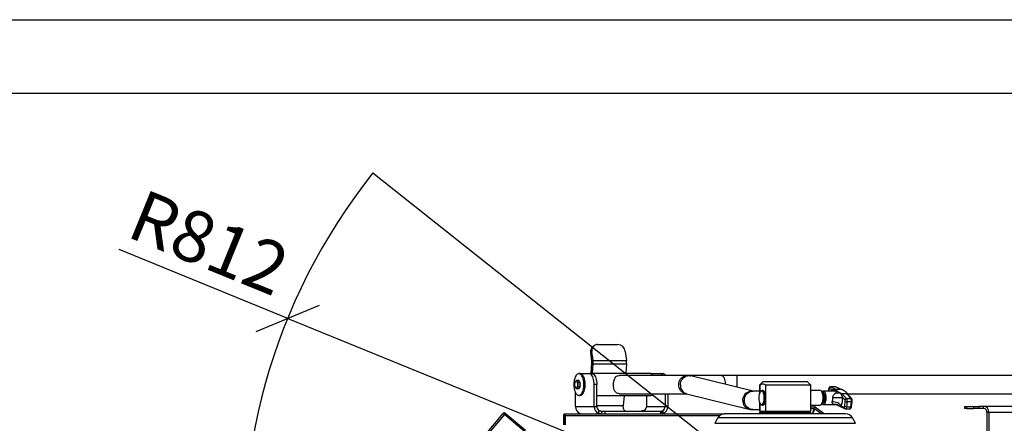
# Model space of a CAD drawing. Units: millimetres. Extents: x 0 to 210, y 0 to 297.
# Drawn here: x 105 to 172, y 270 to 297 of the extents above; entities that cross this region are included whole.
import ezdxf

# ---------------------------------------------------------------- set-up
doc = ezdxf.new("R2010")
doc.units = ezdxf.units.MM
doc.layers.add('DIMENSIONS', color=7, linetype='Continuous')
doc.layers.add('SKETCH', color=7, linetype='Continuous')
doc.styles.add('SLDTEXTSTYLE0', font='TXT', dxfattribs={"width": 0.75})
doc.dimstyles.new('SLDDIMSTYLE2', dxfattribs={"dimtxt": 3.5, "dimasz": 3.302, "dimexe": 0, "dimexo": 0.0625, "dimgap": 0.875, "dimtad": 1, "dimdec": 0, "dimlfac": 20, "dimrnd": 1e-09, "dimzin": 12, "dimdsep": 46, "dimtxsty": 'SLDTEXTSTYLE0', "dimblk1": 'OBLIQUE', "dimblk2": 'OBLIQUE', "dimsah": 1, "dimcen": 0, "dimadec": 0, "dimazin": 3, "dimtfac": 1, "dimtdec": 0, "dimtofl": 0, "dimtmove": 0, "dimatfit": 3, "dimldrblk": 'OBLIQUE', "dimfxl": 0, "dimfrac": 2, "dimtolj": 1, "dimtzin": 12, "dimarcsym": 0})

# ---------------------------------------------------------------- blocks, each defined once
blk = doc.blocks.new('_Oblique')
at = {"color": 0, "linetype": 'ByBlock', "lineweight": -2}
blk.add_line((-0.5, -0.5), (0.5, 0.5), dxfattribs=at)
blk = doc.blocks.new('_D_5')
at = {"layer": 'DIMENSIONS'}
for q in [(112.158, 281.562), (161.208, 261.548)]:
    blk.add_line((123.63, 276.881), q, dxfattribs=at)
at = {"layer": 'DIMENSIONS', "xscale": 3.302, "yscale": 3.302, "rotation": 337.8030594845322}
blk.add_blockref('_Oblique', (123.63, 276.881), dxfattribs=at)
at = {"layer": 'DIMENSIONS', "insert": (113.861, 285.735), "char_height": 3.5, "attachment_point": 1, "rotation": 337.80306, "style": 'SLDTEXTSTYLE0'}
blk.add_mtext('R812', dxfattribs=at)

msp = doc.modelspace()

# ---------------------------------------------------------------- linework, layer by layer
at = {"color": 7, "linetype": 'Continuous', "lineweight": 25}
for p, q in [((144.3137, 274.62301), (144.23287, 274.56454)), ((144.39124, 274.02287), (144.3137, 274.62301)), ((144.47379, 275.02812), (144.39296, 274.96965)), ((144.70507, 275.10116), (146.06453, 275.10116)), ((146.57947, 274.62301), (146.65701, 274.02287)), ((144.31041, 273.9644), (144.23287, 274.56454)), ((144.31041, 273.9644), (144.39124, 274.02287)), ((144.39124, 274.02287), (146.65701, 274.02287)), ((144.26222, 273.12311), (144.31414, 273.81993)), ((144.31414, 273.81993), (144.39738, 273.7852)), ((144.34805, 273.12311), (144.39738, 273.7852)), ((144.39738, 273.7852), (146.66315, 273.7852)), ((146.66315, 273.7852), (146.61381, 273.12311)), ((143.41813, 272.66178), (143.27353, 272.66178)), ((143.52379, 272.51744), (143.41813, 272.66178)), ((143.51601, 273.12311), (143.42538, 273.12311)), ((143.48251, 272.57383), (143.47028, 272.59054)), ((143.51601, 273.12311), (144.14994, 273.12311)), ((144.14994, 273.12311), (144.3312, 273.12311)), ((148.27639, 273.12311), (144.3312, 273.12311)), ((150.78871, 272.9981), (146.1949, 272.9981)), ((148.3421, 273.12311), (148.30925, 273.11906)), ((148.3421, 273.12311), (148.97603, 273.12311)), ((148.43129, 273.02773), (148.4242, 273.03657)), ((148.43129, 273.02773), (148.4529, 272.9981)), ((148.97603, 273.12311), (149.15729, 273.12311)), ((153.12138, 272.9981), (150.78871, 272.9981)), ((155.2727, 271.92311), (151.04823, 272.96637)), ((154.17793, 272.9981), (153.12138, 272.9981)), ((173.85056, 272.9981), (154.17793, 272.9981)), ((155.95767, 272.57311), (155.70767, 272.3231)), ((155.95767, 272.57311), (156.34007, 272.57311)), ((156.34007, 272.57311), (158.95767, 272.57311)), ((159.20767, 272.3231), (158.95767, 272.57311)), ((143.41813, 272.08443), (143.27353, 272.08443)), ((143.52379, 272.51744), (143.37919, 272.51744)), ((143.52379, 272.22877), (143.37919, 272.22877)), ((143.41813, 272.08443), (143.52379, 272.22877)), ((143.47028, 272.15567), (143.48251, 272.17239)), ((143.52379, 272.22877), (143.52379, 272.51744)), ((144.64817, 272.37311), (144.4669, 272.37311)), ((144.4669, 270.88311), (144.4669, 272.37311)), ((144.64817, 270.88311), (144.64817, 272.37311)), ((155.70767, 271.92311), (155.25165, 271.92311)), ((155.70767, 272.3231), (155.70767, 271.77054)), ((155.72541, 272.3231), (155.70767, 272.3231)), ((155.72541, 272.3231), (155.72541, 271.81188)), ((155.79625, 271.91321), (155.76079, 271.86897)), ((155.93961, 271.97061), (155.89429, 271.97061)), ((159.20767, 272.3231), (156.1538, 272.3231)), ((156.1538, 270.57311), (156.1538, 272.3231)), ((159.20767, 270.57311), (159.20767, 272.3231)), ((159.83016, 271.97311), (159.20767, 271.97311)), ((159.94642, 271.8933), (159.92869, 271.91542)), ((160.82166, 271.92311), (160.05673, 271.92311)), ((160.41068, 272.06261), (160.39234, 271.92311)), ((160.63874, 272.03314), (160.46823, 272.11774)), ((160.84094, 272.21987), (160.55018, 272.21987)), ((160.56753, 272.21561), (160.92858, 272.03648)), ((160.86043, 272.21561), (160.56753, 272.21561)), ((161.28325, 272.03648), (160.92858, 272.03648)), ((143.19905, 270.88311), (143.19905, 271.84805)), ((143.42538, 271.6231), (143.51601, 271.6231)), ((144.64817, 271.6231), (148.27639, 271.6231)), ((146.19644, 271.7481), (150.76767, 271.7481)), ((146.50204, 271.6231), (146.4509, 270.93694)), ((148.02514, 271.6231), (148.02514, 270.88311)), ((148.4242, 271.70964), (148.43129, 271.71848)), ((148.4529, 271.7481), (148.43129, 271.71848)), ((149.29299, 271.7481), (149.29299, 270.88311)), ((149.47425, 271.7481), (149.47425, 270.88311)), ((150.74854, 271.75283), (154.99213, 270.70484)), ((159.96164, 271.87225), (160.03706, 271.87225)), ((160.14766, 271.52728), (160.03706, 271.87225)), ((160.05225, 271.52728), (160.14766, 271.52728)), ((160.16123, 271.52549), (160.05427, 271.85908)), ((160.07671, 271.12814), (160.14766, 271.52728)), ((160.09288, 271.14076), (160.16124, 271.5253)), ((161.29176, 271.7691), (161.63203, 271.43193)), ((161.29176, 271.7691), (161.64643, 271.7691)), ((161.52508, 271.33969), (161.36438, 271.49892)), ((161.63203, 271.43193), (161.92494, 271.43193)), ((161.69864, 271.7481), (173.85056, 271.7481)), ((143.19905, 270.88311), (144.4669, 270.88311)), ((144.4669, 270.88311), (144.64817, 270.88311)), ((144.79317, 270.39566), (144.79317, 270.61181)), ((144.99251, 270.37311), (144.99251, 270.57311)), ((144.99251, 270.57311), (145.19185, 270.57311)), ((145.19185, 270.57311), (145.19185, 270.37311)), ((145.19185, 270.57311), (149.00288, 270.57311)), ((148.02514, 270.88311), (149.29299, 270.88311)), ((149.00288, 270.37311), (149.00288, 270.57311)), ((149.00288, 270.57311), (149.08948, 270.57311)), ((149.08948, 270.37311), (149.08948, 270.57311)), ((149.14798, 270.61181), (149.14798, 270.39566)), ((149.29299, 270.88311), (149.47425, 270.88311)), ((155.25165, 270.6731), (155.70767, 270.6731)), ((155.70767, 271.17568), (155.70767, 270.57311)), ((155.70767, 270.57311), (155.72541, 270.57311)), ((155.72541, 271.13433), (155.72541, 270.57311)), ((155.72541, 270.57311), (156.1538, 270.57311)), ((155.76079, 271.07724), (155.79625, 271.03301)), ((155.89429, 270.9756), (155.93961, 270.9756)), ((156.1538, 270.57311), (159.20767, 270.57311)), ((156.20767, 270.57311), (156.20767, 270.4731)), ((158.70767, 270.4731), (158.70767, 270.57311)), ((159.20767, 270.97311), (159.83016, 270.97311)), ((159.20767, 270.85561), (159.44684, 270.85561)), ((159.42049, 270.74811), (159.29549, 270.37311)), ((159.34819, 270.37311), (159.46792, 270.7323)), ((159.46634, 270.7741), (159.51134, 270.83411)), ((159.51134, 270.83411), (160.12601, 270.37311)), ((159.92869, 271.0308), (159.94642, 271.05291)), ((159.97544, 271.09703), (160.08233, 271.12893)), ((159.99081, 271.12814), (160.07671, 271.12814)), ((160.05673, 271.02311), (160.82166, 271.02311)), ((161.1062, 270.93628), (161.50404, 270.73889)), ((161.28735, 270.91307), (161.45786, 270.82848)), ((161.50688, 270.89664), (161.5491, 271.21774)), ((161.55716, 270.72635), (161.84792, 270.72635)), ((161.68009, 271.18803), (161.63787, 270.86693)), ((161.63787, 270.86693), (161.92078, 270.86693)), ((161.963, 271.18803), (161.68009, 271.18803)), ((161.92078, 270.86693), (161.963, 271.18803)), ((161.97957, 270.8836), (162.02179, 271.2047)), ((169.66106, 270.89061), (169.66106, 270.74061)), ((169.66106, 270.89061), (169.79503, 270.89061)), ((169.79503, 270.74061), (169.66106, 270.74061)), ((169.79503, 270.89061), (169.79503, 270.74061)), ((169.79503, 270.89061), (170.28423, 270.89061)), ((169.79503, 270.74061), (170.28423, 270.74061)), ((170.28423, 270.74061), (170.28423, 270.89061)), ((170.28423, 270.89061), (170.65025, 270.89061)), ((170.65025, 270.74061), (170.28423, 270.74061)), ((170.65025, 270.89061), (170.65025, 270.74061)), ((170.95647, 270.89061), (170.65025, 270.89061)), ((170.95647, 270.74061), (170.65025, 270.74061)), ((170.95647, 270.74061), (170.95647, 270.89061)), ((178.47818, 270.89061), (170.95647, 270.89061)), ((136.86847, 268.7198), (138.2826, 270.4051)), ((138.35921, 270.34082), (136.94507, 268.65552)), ((139.73808, 269.1838), (138.35921, 270.34082)), ((138.42348, 270.41742), (139.80236, 269.26041)), ((142.38267, 270.26561), (142.38267, 269.62311)), ((142.45767, 270.29811), (142.45767, 269.62311)), ((142.45767, 270.29811), (142.49219, 270.29811)), ((142.49017, 270.37311), (153.33373, 270.37311)), ((142.49303, 270.26561), (142.49303, 269.62311)), ((143.45703, 270.42559), (143.45703, 270.37311)), ((152.88782, 270.11061), (152.67131, 269.73561)), ((155.73267, 270.4731), (155.70767, 270.44811)), ((155.70767, 270.44811), (155.70767, 270.37311)), ((158.19726, 270.44811), (155.70767, 270.44811)), ((155.73267, 270.4731), (158.18669, 270.4731)), ((158.18669, 270.4731), (159.18267, 270.4731)), ((159.20767, 270.44811), (158.19726, 270.44811)), ((159.20767, 270.44811), (159.18267, 270.4731)), ((159.20767, 270.37311), (159.20767, 270.44811)), ((162.24404, 269.73561), (162.02753, 270.11061)), ((171.31587, 270.4756), (171.18596, 270.4756)), ((171.18596, 270.4756), (171.18596, 268.06311)), ((178.83758, 270.4756), (171.31587, 270.4756)), ((171.31587, 270.4756), (171.31587, 268.06311))]:
    msp.add_line(p, q, dxfattribs=at)
at = {"color": 8, "linetype": 'Continuous', "lineweight": 25}
for p, q in [((154.17793, 272.9981), (154.17793, 272.19347)), ((160.4192, 272.04957), (160.40257, 271.92311)), ((160.86043, 272.21561), (160.8409, 272.21714)), ((146.4509, 270.93694), (144.64817, 270.93694)), ((159.20767, 270.74811), (159.42049, 270.74811)), ((159.46792, 270.7323), (159.94684, 270.37311)), ((159.97602, 271.09809), (160.07671, 271.12814)), ((160.82168, 271.02523), (160.7989, 271.02449)), ((142.49303, 270.26561), (153.02417, 270.26561)), ((143.47109, 270.41827), (143.47109, 270.37311)), ((162.02753, 270.11061), (152.88782, 270.11061)), ((152.67131, 269.73561), (155.70967, 269.73561)), ((155.70967, 269.73561), (162.24404, 269.73561))]:
    msp.add_line(p, q, dxfattribs=at)
at = {"color": 7, "linetype": 'Continuous', "lineweight": 25, "flags": 128}
for points in [[(143.10842, 272.37311), (143.11213, 272.48759), (143.12319, 272.5994), (143.14133, 272.70589), (143.16613, 272.8046), (143.197, 272.89318), (143.23323, 272.96958), (143.27396, 273.03199), (143.31824, 273.07896), (143.36504, 273.10939), (143.41324, 273.12256), (143.46173, 273.11816), (143.50937, 273.0963), (143.55504, 273.05748), (143.59767, 273.00263), (143.63627, 272.93302), (143.66992, 272.85029), (143.69783, 272.75637), (143.71937, 272.65347), (143.73401, 272.544), (143.74142, 272.43052), (143.74142, 272.31569), (143.73401, 272.20221), (143.71937, 272.09274), (143.69783, 271.98984), (143.66992, 271.89592), (143.63627, 271.81319), (143.59767, 271.74358), (143.55504, 271.68873), (143.50937, 271.64991), (143.46173, 271.62805), (143.41324, 271.62366), (143.36504, 271.63683), (143.31824, 271.66725), (143.27396, 271.71422), (143.23323, 271.77664), (143.197, 271.85303), (143.16613, 271.94162), (143.14133, 272.04032), (143.12319, 272.14681), (143.11213, 272.25862), (143.10842, 272.37311)], [(143.51601, 273.12311), (143.55236, 273.11816), (143.6, 273.0963), (143.64567, 273.05748), (143.6883, 273.00263), (143.7269, 272.93302), (143.76055, 272.85029), (143.78847, 272.75637), (143.81, 272.65347), (143.82464, 272.544), (143.83205, 272.43052), (143.83205, 272.31569), (143.82464, 272.20221), (143.81, 272.09274), (143.78847, 271.98984), (143.76055, 271.89592), (143.7269, 271.81319), (143.6883, 271.74358), (143.64567, 271.68873), (143.6, 271.64991), (143.55236, 271.62805), (143.51601, 271.6231)], [(144.4669, 272.37311), (144.463, 272.49043), (144.45139, 272.60487), (144.43236, 272.7136), (144.40637, 272.81394), (144.37407, 272.90343), (144.33625, 272.97987), (144.29384, 273.04136), (144.24789, 273.0864), (144.19952, 273.11387), (144.14994, 273.12311)], [(144.3312, 273.12311), (144.38079, 273.11387), (144.42915, 273.0864), (144.4751, 273.04136), (144.51751, 272.97987), (144.55533, 272.90343), (144.58763, 272.81394), (144.61362, 272.7136), (144.63265, 272.60487), (144.64426, 272.49043), (144.64817, 272.37311)], [(146.19656, 271.75057), (146.11179, 271.75567), (146.00207, 271.79757), (145.93623, 271.85062), (145.88087, 271.92197), (145.83624, 272.00938), (145.80089, 272.11704), (145.77409, 272.27988), (145.77318, 272.4547), (145.79585, 272.60826), (145.84161, 272.74943), (145.88698, 272.83373), (145.94426, 272.90361), (145.99662, 272.94523), (146.0604, 272.97654), (146.16368, 272.99712), (146.1949, 272.9981), (146.1949, 272.9981)], [(155.66661, 271.59165), (155.66026, 271.50237), (155.66163, 271.41188), (155.67068, 271.3239), (155.68702, 271.24203), (155.70999, 271.16961), (155.73866, 271.10963), (155.77184, 271.06452), (155.80818, 271.03614), (155.84619, 271.02565), (155.88431, 271.03348), (155.92098, 271.05931), (155.95471, 271.10208), (155.98411, 271.16004), (156.00798, 271.23081), (156.02534, 271.31151), (156.03547, 271.39882), (156.03798, 271.48917), (156.03274, 271.57887), (156.01998, 271.66423), (156.00022, 271.74177), (155.97427, 271.80831), (155.94319, 271.86113), (155.90825, 271.89806), (155.87088, 271.91759), (155.83262, 271.91893), (155.79503, 271.90201), (155.75965, 271.86754), (155.72792, 271.81691), (155.70115, 271.75222), (155.68043, 271.67609), (155.66661, 271.59165)], [(155.79625, 271.91321), (155.82206, 271.94033), (155.86074, 271.96423), (155.90062, 271.97038), (155.94028, 271.95856), (155.97828, 271.92919), (156.01324, 271.88334), (156.0439, 271.82266), (156.06915, 271.74935), (156.08809, 271.66606), (156.10002, 271.57578), (156.10451, 271.4818), (156.10141, 271.38751), (156.09082, 271.29631), (156.07313, 271.2115), (156.04897, 271.13614), (156.01923, 271.07296), (155.98496, 271.02425), (155.94743, 270.99175), (155.90797, 270.97666), (155.86801, 270.97951), (155.82901, 271.00019), (155.79625, 271.03301)], [(155.93961, 270.9756), (155.95328, 270.97666), (155.99274, 270.99175), (156.03028, 271.02425), (156.06454, 271.07296), (156.09429, 271.13614), (156.11844, 271.2115), (156.13614, 271.29631), (156.14672, 271.38751), (156.14983, 271.4818), (156.14533, 271.57578), (156.1334, 271.66606), (156.11447, 271.74935), (156.08921, 271.82266), (156.05855, 271.88334), (156.02359, 271.92919), (155.9856, 271.95856), (155.94594, 271.97038), (155.93961, 271.97061)], [(160.0129, 271.22208), (160.02968, 271.30845), (160.03924, 271.40077), (160.04125, 271.49571), (160.03563, 271.58983), (160.02258, 271.67973), (160.00257, 271.76217), (159.97634, 271.83415), (159.94482, 271.89309), (159.90916, 271.93685), (159.87064, 271.96384), (159.83066, 271.9731), (159.83016, 271.97311)], [(159.94642, 271.8933), (159.9536, 271.8839), (159.98553, 271.82949), (160.01236, 271.76137), (160.03307, 271.68218), (160.04684, 271.59496), (160.05316, 271.50305), (160.05178, 271.40999), (160.04275, 271.31936), (160.02642, 271.23463)], [(160.23833, 271.33942), (160.24598, 271.42865), (160.24589, 271.5197), (160.23805, 271.60884), (160.22279, 271.69243), (160.20074, 271.76704), (160.17278, 271.82961), (160.14008, 271.87759), (160.10396, 271.90901), (160.06591, 271.92258), (160.02749, 271.91775), (159.99026, 271.89472), (159.96891, 271.87225)], [(160.46823, 272.11774), (160.46049, 272.11984), (160.45273, 272.11855), (160.44519, 272.11391), (160.43814, 272.10608), (160.43182, 272.09533), (160.42644, 272.08201), (160.42219, 272.06658), (160.4192, 272.04957)], [(160.88849, 272.21075), (160.87678, 272.21422), (160.86043, 272.21561)], [(159.83016, 270.97311), (159.84974, 270.97526), (159.88921, 270.99303), (159.92654, 271.02815), (159.96039, 271.07935), (159.98952, 271.14478), (160.0129, 271.22208)], [(159.9649, 271.07905), (159.99111, 271.05074), (160.02838, 271.02813), (160.06682, 271.02374), (160.10484, 271.03774), (160.14089, 271.06957), (160.1735, 271.11792), (160.20133, 271.18081), (160.22324, 271.25566), (160.23833, 271.33942)], [(160.10218, 271.19304), (160.10488, 271.19558), (160.13253, 271.23263), (160.15543, 271.28479), (160.17212, 271.34878), (160.18156, 271.42059), (160.18316, 271.49569), (160.17681, 271.56938), (160.16292, 271.63701), (160.14236, 271.69435), (160.11642, 271.73779), (160.08672, 271.76459), (160.0841, 271.76603)], [(160.15514, 271.38398), (160.1607, 271.45802), (160.15957, 271.51587)], [(146.57993, 270.57311), (146.55157, 270.58046), (146.52456, 270.60215), (146.50017, 270.63717), (146.47956, 270.68384), (146.46372, 270.73996), (146.45338, 270.80287), (146.44904, 270.86958), (146.4509, 270.93694)], [(161.28735, 270.91307), (161.24534, 270.97058), (161.18753, 271.02587), (161.11615, 271.07683), (161.03393, 271.1215), (160.94403, 271.15815), (160.84991, 271.18539), (160.75519, 271.20216), (160.66351, 271.20783)], [(161.45786, 270.82848), (161.46559, 270.82637), (161.47336, 270.82766), (161.48089, 270.8323), (161.48794, 270.84013), (161.49426, 270.85088), (161.49964, 270.8642), (161.5039, 270.87963), (161.50688, 270.89664)], [(138.2826, 270.4051), (138.28407, 270.40386), (138.28843, 270.4002), (138.29551, 270.39427), (138.30504, 270.38627), (138.31665, 270.37653), (138.32989, 270.36542), (138.34426, 270.35336), (138.35921, 270.34082)], [(138.35921, 270.34082), (138.37174, 270.35576), (138.3838, 270.37013), (138.39492, 270.38338), (138.40466, 270.39499), (138.41265, 270.40451), (138.41859, 270.41159), (138.42225, 270.41595), (138.42348, 270.41742)]]:
    msp.add_lwpolyline(points, dxfattribs=at)
at = {"color": 8, "linetype": 'Continuous', "lineweight": 25, "flags": 128}
for points in [[(150.22227, 272.37311), (150.23042, 272.47873), (150.25463, 272.58132), (150.2942, 272.67792), (150.348, 272.76574), (150.41448, 272.84228), (150.49172, 272.90531), (150.57751, 272.95304), (150.66937, 272.98408), (150.76467, 272.99754), (150.78897, 272.9981)], [(150.33194, 272.3596), (150.34473, 272.46465), (150.37343, 272.56669), (150.41725, 272.66276), (150.4749, 272.75012), (150.54473, 272.82623), (150.62474, 272.88893), (150.71263, 272.9364), (150.80585, 272.96727), (150.90174, 272.98066), (150.99753, 272.97619), (151.04823, 272.96637)], [(153.12138, 272.9981), (153.15493, 272.99304), (153.19873, 272.97071), (153.2403, 272.93118), (153.27845, 272.8756), (153.31208, 272.80557), (153.34022, 272.72309), (153.36207, 272.63055), (153.377, 272.53059), (153.38457, 272.42611), (153.38543, 272.38918)], [(150.76555, 271.74863), (150.76467, 271.74867), (150.66937, 271.76213), (150.57751, 271.79317), (150.49172, 271.8409), (150.41448, 271.90393), (150.348, 271.98047), (150.2942, 272.0683), (150.25463, 272.16489), (150.23042, 272.26748), (150.22227, 272.37311)], [(154.57553, 271.31161), (154.58832, 271.41667), (154.61702, 271.5187), (154.66084, 271.61477), (154.71849, 271.70213), (154.78832, 271.77825), (154.86833, 271.84094), (154.95622, 271.88841), (155.04944, 271.91928), (155.14533, 271.93268), (155.24112, 271.9282), (155.27079, 271.92311)], [(154.68521, 271.29811), (154.69336, 271.40373), (154.71757, 271.50632), (154.75714, 271.60292), (154.81094, 271.69074), (154.87742, 271.76728), (154.95466, 271.83031), (155.04045, 271.87804), (155.13231, 271.90908), (155.22761, 271.92254), (155.25165, 271.92311)], [(160.55022, 272.21987), (160.55206, 272.21982), (160.56753, 272.21561)], [(160.60945, 271.92311), (160.6204, 271.96824), (160.63874, 272.03314)], [(160.66969, 271.92311), (160.66333, 271.97564), (160.63874, 272.03314)], [(155.25165, 270.6731), (155.22761, 270.67367), (155.13231, 270.68713), (155.04045, 270.71817), (154.95466, 270.7659), (154.87742, 270.82894), (154.81094, 270.90547), (154.75714, 270.99329), (154.71757, 271.08989), (154.69336, 271.19248), (154.68521, 271.29811)], [(161.63787, 270.86693), (161.63189, 270.83291), (161.62338, 270.80206), (161.61262, 270.77542), (161.59998, 270.75391), (161.58589, 270.73825), (161.57082, 270.72898), (161.55712, 270.72635)], [(161.92078, 270.86693), (161.93641, 270.86741), (161.95021, 270.86885), (161.96175, 270.87119), (161.97064, 270.87436), (161.97658, 270.87825), (161.9794, 270.88274), (161.97957, 270.8836)], [(161.963, 271.18803), (161.97863, 271.18852), (161.99244, 271.18995), (162.00397, 271.19229), (162.01286, 271.19546), (162.01881, 271.19935), (162.02163, 271.20385), (162.0218, 271.20477)]]:
    msp.add_lwpolyline(points, dxfattribs=at)
at = {"color": 7, "linetype": 'Continuous', "lineweight": 25}
for centre, radius, start, end in [((144.64853, 274.63446), 0.4215, 127.3250518, 189.5495101), ((144.70944, 274.69834), 0.40285, 90.6213384, 190.7774877), ((146.03901, 274.55733), 0.54443, 6.9290888, 87.3130404), ((143.59566, 273.87364), 0.72049, 355.7247078, 7.2365774), ((143.21533, 273.87356), 1.18535, 355.7248043, 7.2363151), ((145.48108, 273.87356), 1.18538, 355.7251055, 7.236373), ((143.52914, 272.39248), 0.39115, 149.7366126, 182.8390894), ((143.24412, 272.56237), 0.05944, 27.2831512, 152.7168488), ((142.95911, 272.39248), 0.39114, 357.1606452, 30.264025), ((148.25267, 272.90456), 0.21983, 25.1843725, 83.8033549), ((148.94598, 272.8957), 0.22939, 26.5153114, 82.4725312), ((149.12724, 272.8957), 0.22939, 26.5153114, 82.4725312), ((143.52915, 272.35373), 0.39116, 177.1608517, 210.2630831), ((143.24412, 272.18385), 0.05944, 207.2846353, 332.7153647), ((142.95911, 272.35373), 0.39115, 329.7362793, 2.8394137), ((142.96614, 272.37311), 0.56153, 353.256662, 6.743338), ((160.57299, 272.11076), 0.10499, 92.9791521, 176.1881952), ((148.24693, 271.84969), 0.22849, 277.4081356, 333.6028453), ((159.56321, 271.33009), 0.47295, 324.1218525, 348.3558427), ((159.7748, 271.52469), 0.38346, 1.5705405, 33.9850542), ((159.74573, 271.42414), 0.41137, 331.9901317, 354.3973421), ((159.77394, 271.46595), 0.92625, 343.8190028, 1.1992381), ((160.7523, 285.17846), 13.69322, 269.781153, 272.5619545), ((161.07199, 272.39578), 0.59738, 253.6520685, 281.4727204), ((159.40938, 271.458), 1.95543, 343.8190679, 1.1992597), ((161.63637, 271.31876), 0.11325, 92.1968849, 169.3520343), ((161.38951, 271.24964), 0.16275, 348.6987145, 33.595541), ((161.3609, 271.25182), 0.3255, 348.6991057, 33.5952211), ((143.70528, 270.86903), 0.50642, 178.4075945, 249.185169), ((144.97313, 270.86903), 0.50642, 178.4075945, 249.185169), ((144.96421, 270.87763), 0.31609, 179.0080538, 237.2418647), ((147.70909, 270.87763), 0.31609, 302.7581353, 0.9919462), ((148.97695, 270.87764), 0.31609, 302.7582115, 0.99187), ((148.96803, 270.86903), 0.50642, 290.814738, 1.5924985), ((159.44684, 270.74811), 0.1075, 53.1301024, 90), ((160.8163, 270.52463), 0.50015, 58.4758356, 91.9928788), ((161.62906, 271.1317), 0.26491, 242.5369027, 271.9062956), ((161.67127, 271.45275), 0.26487, 242.5328611, 271.9079981), ((170.92652, 270.50154), 0.39021, 356.18852, 85.5980796), ((170.93734, 270.49217), 0.24917, 356.188502, 85.5975664), ((138.3592, 270.34082), 0.1, 50, 140), ((153.34248, 269.84811), 0.525, 90, 150), ((161.57287, 269.84811), 0.525, 30, 90)]:
    msp.add_arc(centre, radius, start, end, dxfattribs=at)
at = {"color": 8, "linetype": 'Continuous', "lineweight": 25}
for centre, radius, start, end in [((150.90993, 272.31003), 0.58011, 175.0985588, 253.8465812), ((160.42517, 272.06277), 0.01449, 180.7063885, 245.6633511), ((160.76937, 272.1511), 0.23084, 279.0152027, 317.5316081), ((155.15353, 271.26205), 0.58011, 175.0987855, 253.8327365), ((161.92294, 271.34901), 0.08294, 37.0525219, 88.6219821), ((161.54621, 270.81734), 0.08905, 172.8170472, 241.8973349)]:
    msp.add_arc(centre, radius, start, end, dxfattribs=at)
at = {"color": 7, "linetype": 'Continuous', "lineweight": 25}
for centre, major_axis, ratio, start_param, end_param in [((151.32349, 271.94567), (11.16497, -0.997), 0.18651741, 0.48585329, 0.56369705), ((161.35421, 271.72313), (0.43407, -0.31034), 0.09973974, 3.00298292, 3.52182849), ((161.35421, 271.72313), (0.43407, -0.31034), 0.09973974, 3.52182849, 3.96317932), ((160.86613, 272.08245), (0.43407, -0.31034), 0.09973974, 5.18437917, 5.62573), ((160.03233, 271.84564), (0.01298, 0.02462), 0.77851415, 5.63150353, 6.67274153), ((160.13556, 271.52367), (0.02569, 0.00173), 0.12345826, 0.03060903, 1.07184703), ((160.86613, 272.08245), (0.43407, -0.31034), 0.09973974, 5.62573, 6.14457558), ((151.33114, 271.94003), (11.03594, -1.96974), 0.35101784, 0.35321967, 0.43106342), ((160.06934, 271.15114), (0.02001, -0.01785), 0.72471074, 5.6008945, 6.70335056), ((160.75313, 271.22308), (0.43407, -0.31034), 0.09973974, 5.57331099, 5.62573), ((160.75313, 271.22308), (0.43407, -0.31034), 0.09973974, 5.62573, 5.72999563)]:
    msp.add_ellipse(centre, major_axis=major_axis, ratio=ratio, start_param=start_param, end_param=end_param, dxfattribs=at)
for points, knots in [([(143.19129, 272.58961), (143.20725, 272.60712), (143.22989, 272.63196), (143.26359, 272.65499), (143.27353, 272.66178)], [0, 0, 0, 0, 0.70491303, 1, 1, 1, 1]), ([(143.27353, 272.66178), (143.27519, 272.64179), (143.27716, 272.61818), (143.29432, 272.59341), (143.29695, 272.58961)], [0, 0, 0, 0, 0.84678397, 1, 1, 1, 1]), ([(143.29695, 272.58961), (143.31291, 272.5721), (143.33555, 272.54726), (143.36924, 272.52424), (143.37919, 272.51744)], [0, 0, 0, 0, 0.70491303, 1, 1, 1, 1]), ([(151.04823, 272.96637), (151.01413, 272.97379), (150.93998, 272.98991), (150.85251, 272.99745), (150.80005, 272.99799), (150.78871, 272.9981)], [0, 0, 0, 0, 0.40036304, 0.8704118, 1, 1, 1, 1]), ([(143.27353, 272.08443), (143.24593, 272.10442), (143.21333, 272.12803), (143.19422, 272.1528), (143.19129, 272.1566)], [0, 0, 0, 0, 0.84679287, 1, 1, 1, 1]), ([(143.29695, 272.1566), (143.28727, 272.13909), (143.27354, 272.11425), (143.27353, 272.09122), (143.27353, 272.08443)], [0, 0, 0, 0, 0.70491196, 1, 1, 1, 1]), ([(143.37919, 272.22877), (143.35158, 272.20878), (143.31898, 272.18517), (143.29987, 272.16039), (143.29695, 272.1566)], [0, 0, 0, 0, 0.84678382, 1, 1, 1, 1]), ([(143.37919, 272.51744), (143.37473, 272.50532), (143.35783, 272.45935), (143.35319, 272.40968), (143.34977, 272.37311)], [0, 0, 0, 0, 0.26355363, 1, 1, 1, 1]), ([(143.34977, 272.37311), (143.34983, 272.36886), (143.35035, 272.32677), (143.36127, 272.27751), (143.37667, 272.23562), (143.37919, 272.22877)], [0, 0, 0, 0, 0.08577187, 0.85049879, 1, 1, 1, 1]), ([(156.1538, 272.3231), (156.11867, 272.34412), (156.04771, 272.38658), (155.93889, 272.40407), (155.83014, 272.38576), (155.76056, 272.34413), (155.72541, 272.3231)], [0, 0, 0, 0, 0.24998521, 0.50493053, 0.74992633, 1, 1, 1, 1]), ([(160.55025, 272.21797), (160.53978, 272.21793), (160.51608, 272.21783), (160.48334, 272.2013), (160.45516, 272.17662), (160.43371, 272.14446), (160.41834, 272.10658), (160.4132, 272.07707), (160.41068, 272.06261)], [0, 0, 0, 0, 0.13303189, 0.30086286, 0.45911694, 0.62511858, 0.81638549, 1, 1, 1, 1]), ([(160.63874, 272.03314), (160.65715, 272.03645), (160.70562, 272.04517), (160.81002, 272.03097), (160.89144, 272.00853), (160.93965, 271.99524)], [0, 0, 0, 0, 0.19998776, 0.52631643, 1, 1, 1, 1]), ([(160.88796, 272.21012), (160.88634, 272.21103), (160.87258, 272.21877), (160.85616, 272.2193), (160.84168, 272.21976)], [0, 0, 0, 0, 0.1178526, 1, 1, 1, 1]), ([(161.34821, 272.01401), (161.30829, 272.03254), (161.2048, 272.08059), (161.04992, 272.14617), (160.93265, 272.19308), (160.88848, 272.21075)], [0, 0, 0, 0, 0.28127087, 0.729264, 1, 1, 1, 1]), ([(160.90384, 271.82256), (160.92437, 271.83998), (160.96586, 271.8752), (161.01243, 271.89458), (161.03575, 271.90273), (161.03592, 271.90279)], [0, 0, 0, 0, 0.49281994, 0.99629357, 1, 1, 1, 1]), ([(161.54695, 271.90279), (161.52517, 271.9165), (161.48677, 271.94067), (161.43268, 271.97177), (161.39147, 271.99386), (161.36164, 272.00868), (161.33997, 272.0186), (161.32411, 272.02524), (161.31153, 272.02996), (161.30168, 272.03317), (161.29366, 272.0352), (161.28833, 272.03615), (161.28502, 272.03646), (161.28358, 272.03647), (161.28325, 272.03648)], [0, 0, 0, 0, 0.29724334, 0.524156435, 0.677561821, 0.781386138, 0.851811669, 0.899777826, 0.932667342, 0.962864271, 0.978939457, 0.98994146, 0.997704544, 1, 1, 1, 1]), ([(161.64643, 271.7691), (161.64757, 271.76916), (161.6502, 271.76927), (161.654, 271.77055), (161.65849, 271.77566), (161.65143, 271.79832), (161.61442, 271.84181), (161.5708, 271.88123), (161.54695, 271.90279)], [0, 0, 0, 0, 0.00856875, 0.01973535, 0.04664921, 0.14432561, 0.53203647, 1, 1, 1, 1]), ([(160.7, 271.48533), (160.70147, 271.50583), (160.70398, 271.54074), (160.72225, 271.59396), (160.74818, 271.64481), (160.79093, 271.70579), (160.84621, 271.76632), (160.88451, 271.8037), (160.90384, 271.82256)], [0, 0, 0, 0, 0.12188158, 0.20760789, 0.35442321, 0.50642064, 0.75096431, 1, 1, 1, 1]), ([(161.1908, 271.81034), (161.22158, 271.76304), (161.26966, 271.68912), (161.32467, 271.58429), (161.35336, 271.52262), (161.36438, 271.49892)], [0, 0, 0, 0, 0.522520369, 0.816522445, 1, 1, 1, 1]), ([(161.98922, 271.39887), (161.96735, 271.42812), (161.90383, 271.51306), (161.78663, 271.65376), (161.67937, 271.77322), (161.61646, 271.83686), (161.60854, 271.84487)], [0, 0, 0, 0, 0.19669363, 0.57125737, 0.94600644, 1, 1, 1, 1]), ([(161.963, 271.18803), (161.96505, 271.21003), (161.96914, 271.25398), (161.96482, 271.32102), (161.95305, 271.37924), (161.93819, 271.41491), (161.92787, 271.42816), (161.92494, 271.43193)], [0, 0, 0, 0, 0.22696424, 0.45363196, 0.68072255, 0.90914652, 1, 1, 1, 1]), ([(162.0217, 271.20474), (162.02186, 271.2057), (162.02467, 271.22301), (162.02606, 271.25951), (162.0231, 271.31217), (162.01193, 271.35566), (162.0006, 271.38538), (161.99007, 271.39661), (161.98833, 271.39847)], [0, 0, 0, 0, 0.01422738, 0.25488358, 0.49854106, 0.76612912, 0.9612849, 1, 1, 1, 1]), ([(144.79317, 270.61181), (144.80733, 270.60442), (144.83567, 270.58961), (144.88507, 270.57834), (144.93093, 270.57376), (144.96916, 270.57306), (144.98488, 270.57309), (144.99251, 270.57311)], [0, 0, 0, 0, 0.20737956, 0.41538591, 0.61183631, 0.81155528, 1, 1, 1, 1]), ([(147.88013, 270.61181), (147.86598, 270.60442), (147.83763, 270.58961), (147.78823, 270.57834), (147.74237, 270.57376), (147.70414, 270.57306), (147.68842, 270.57309), (147.68079, 270.57311)], [0, 0, 0, 0, 0.207376993, 0.415386345, 0.611836579, 0.811552965, 1, 1, 1, 1]), ([(149.06314, 270.5737), (149.06325, 270.57391), (149.06352, 270.57443), (149.08285, 270.57973), (149.113, 270.59185), (149.13678, 270.60542), (149.14798, 270.61181)], [0, 0, 0, 0, 0.20168373, 0.48495933, 0.75740213, 1, 1, 1, 1]), ([(154.99213, 270.70484), (155.02623, 270.69743), (155.10038, 270.6813), (155.18785, 270.67377), (155.24031, 270.67322), (155.25165, 270.6731)], [0, 0, 0, 0, 0.40036283, 0.87041018, 1, 1, 1, 1]), ([(159.44684, 270.85561), (159.44464, 270.85561), (159.44245, 270.85281), (159.43806, 270.84204), (159.43586, 270.83407), (159.43147, 270.81417), (159.42927, 270.80224), (159.42488, 270.77624), (159.42268, 270.76218), (159.42049, 270.74811)], [0, 0, 0, 0, 0.25, 0.25, 0.5, 0.5, 0.75, 0.75, 1, 1, 1, 1]), ([(159.46792, 270.7323), (159.46872, 270.73702), (159.47032, 270.74647), (159.47149, 270.75901), (159.47073, 270.76898), (159.4678, 270.7724), (159.46634, 270.7741)], [0, 0, 0, 0, 0.25000819, 0.49998276, 0.75000494, 1, 1, 1, 1]), ([(159.46792, 270.73229), (159.47461, 270.74487), (159.48129, 270.75744), (159.49338, 270.78088), (159.49878, 270.79173), (159.5072, 270.81029), (159.51023, 270.81798), (159.51317, 270.82923), (159.5131, 270.83279), (159.51134, 270.83411)], [0, 0, 0, 0, 0.25, 0.25, 0.5, 0.5, 0.75, 0.75, 1, 1, 1, 1]), ([(160.7989, 271.02449), (160.76861, 271.03258), (160.7272, 271.04363), (160.6809, 271.0876), (160.66088, 271.12403), (160.65384, 271.16594), (160.66073, 271.19582), (160.66351, 271.20783)], [0, 0, 0, 0, 0.44468214, 0.60765118, 0.77491599, 0.90950492, 1, 1, 1, 1]), ([(160.82128, 271.02154), (160.8316, 271.0219), (160.86927, 271.02321), (160.93422, 271.01094), (161.00466, 270.99033), (161.04407, 270.96744), (161.05937, 270.95855)], [0, 0, 0, 0, 0.12468454, 0.45464742, 0.78830912, 1, 1, 1, 1]), ([(161.28735, 270.91307), (161.27155, 270.90976), (161.22999, 270.90104), (161.16349, 270.91524), (161.10967, 270.93769), (161.07781, 270.95098)], [0, 0, 0, 0, 0.19998848, 0.52631733, 1, 1, 1, 1]), ([(161.50404, 270.73889), (161.51675, 270.73321), (161.53393, 270.72552), (161.55231, 270.72768), (161.55709, 270.72825)], [0, 0, 0, 0, 0.73983063, 1, 1, 1, 1]), ([(161.84781, 270.72774), (161.85125, 270.72732), (161.86792, 270.7253), (161.89564, 270.73552), (161.92475, 270.75481), (161.94626, 270.78016), (161.96262, 270.81159), (161.97387, 270.84597), (161.97745, 270.8728), (161.97895, 270.88404)], [0, 0, 0, 0, 0.044326249, 0.214344239, 0.359194177, 0.501616784, 0.660434151, 0.857821878, 1, 1, 1, 1]), ([(142.49017, 270.37311), (142.47609, 270.37149), (142.44791, 270.36826), (142.41238, 270.3434), (142.38752, 270.30787), (142.38429, 270.27969), (142.38267, 270.26561)], [0, 0, 0, 0, 0.25000037, 0.50000151, 0.74999528, 1, 1, 1, 1]), ([(142.49303, 270.26561), (142.49279, 270.27968), (142.49255, 270.29374), (142.49208, 270.31974), (142.49184, 270.33167), (142.49136, 270.35157), (142.49112, 270.35954), (142.49065, 270.37031), (142.49041, 270.37311), (142.49017, 270.37311)], [0, 0, 0, 0, 0.25, 0.25, 0.5, 0.5, 0.75, 0.75, 1, 1, 1, 1]), ([(143.52532, 270.39566), (143.53943, 270.39119), (143.56768, 270.38223), (143.59693, 270.37585), (143.61188, 270.37366), (143.61036, 270.3735), (143.60989, 270.37345)], [0, 0, 0, 0, 0.29273879, 0.58582438, 0.87251152, 1, 1, 1, 1]), ([(144.99251, 270.37311), (144.98389, 270.37309), (144.96665, 270.37306), (144.92431, 270.37368), (144.87596, 270.37715), (144.82996, 270.38447), (144.80414, 270.39233), (144.79317, 270.39566)], [0, 0, 0, 0, 0.21261834, 0.42525514, 0.6370745, 0.84577797, 1, 1, 1, 1]), ([(149.14798, 270.39566), (149.13351, 270.39103), (149.11013, 270.38355), (149.09518, 270.38034), (149.08948, 270.37912)], [0, 0, 0, 0, 0.619135322, 1, 1, 1, 1]), ([(157.45767, 270.37311), (157.33217, 270.37311), (157.08116, 270.37311), (156.702, 270.37311), (156.32036, 270.37311), (155.93781, 270.37311), (155.56244, 270.37311), (155.20062, 270.37311), (154.85868, 270.37311), (154.5426, 270.37311), (154.25763, 270.37311), (154.00807, 270.37311), (153.79698, 270.37311), (153.62619, 270.37311), (153.49592, 270.37311), (153.40679, 270.37311), (153.35238, 270.37311), (153.34578, 270.37311), (153.34248, 270.37311)], [0, 0, 0, 0, 0.05824957, 0.11649705, 0.17746856, 0.23998775, 0.30380276, 0.36862532, 0.43413758, 0.50000009, 0.56586254, 0.63137476, 0.69619723, 0.76001222, 0.82253142, 0.88350309, 0.94174946, 1, 1, 1, 1]), ([(161.57287, 270.37311), (161.56887, 270.37311), (161.56091, 270.37311), (161.49703, 270.37311), (161.39708, 270.37311), (161.26023, 270.37311), (161.09057, 270.37311), (160.88868, 270.37311), (160.65366, 270.37311), (160.38429, 270.37311), (160.08276, 270.37311), (159.75259, 270.37311), (159.39824, 270.37311), (159.02501, 270.37311), (158.63868, 270.37311), (158.2453, 270.37311), (157.85083, 270.37311), (157.58781, 270.37311), (157.45767, 270.37311)], [0, 0, 0, 0, 0.06391318, 0.12750615, 0.19046825, 0.25250719, 0.31335623, 0.37344594, 0.43471929, 0.49709693, 0.56030292, 0.62403789, 0.68798693, 0.75182885, 0.81524535, 0.87793108, 0.93960144, 1, 1, 1, 1])]:
    msp.add_open_spline(points, degree=3, knots=knots, dxfattribs=at)
at = {"color": 8, "linetype": 'Continuous', "lineweight": 25}
for points, knots in [([(161.03592, 271.90279), (161.03559, 271.90285), (160.99122, 271.91073), (160.91898, 271.92158), (160.84851, 271.92115), (160.82164, 271.92098)], [0, 0, 0, 0, 0.00461779, 0.62047541, 1, 1, 1, 1]), ([(161.84796, 270.72907), (161.85121, 270.72838), (161.86281, 270.72592), (161.88253, 270.74565), (161.90343, 270.78565), (161.91546, 270.83067), (161.91967, 270.85936), (161.92078, 270.86693)], [0, 0, 0, 0, 0.10425899, 0.37196107, 0.63917332, 0.90484551, 1, 1, 1, 1])]:
    msp.add_open_spline(points, degree=3, knots=knots, dxfattribs=at)
at = {"layer": 'SKETCH'}
for p, q in [((0.07884, 297.21478), (210.07884, 297.21478)), ((10.07884, 292.21478), (205.07884, 292.21478)), ((129.42128, 286.78242), (161.20767, 261.54811))]:
    msp.add_line(p, q, dxfattribs=at)
msp.add_arc((161.20767, 261.54811), 40.58504, 141.5549435, 231.5549435, dxfattribs=at)

# ---------------------------------------------------------------- dimensions: what is measured, and where the dimension line sits
at = {"layer": 'DIMENSIONS'}
dim = msp.add_radius_dim(center=(161.20767, 261.54811), mpoint=(123.63036, 276.88078), dimstyle='SLDDIMSTYLE2', dxfattribs=at)
dim.commit()
dim.dimension.update_dxf_attribs({"geometry": '_D_5', "text_midpoint": (116.98712, 279.59144), "dimtype": 164})

doc.saveas('drawing.dxf')
